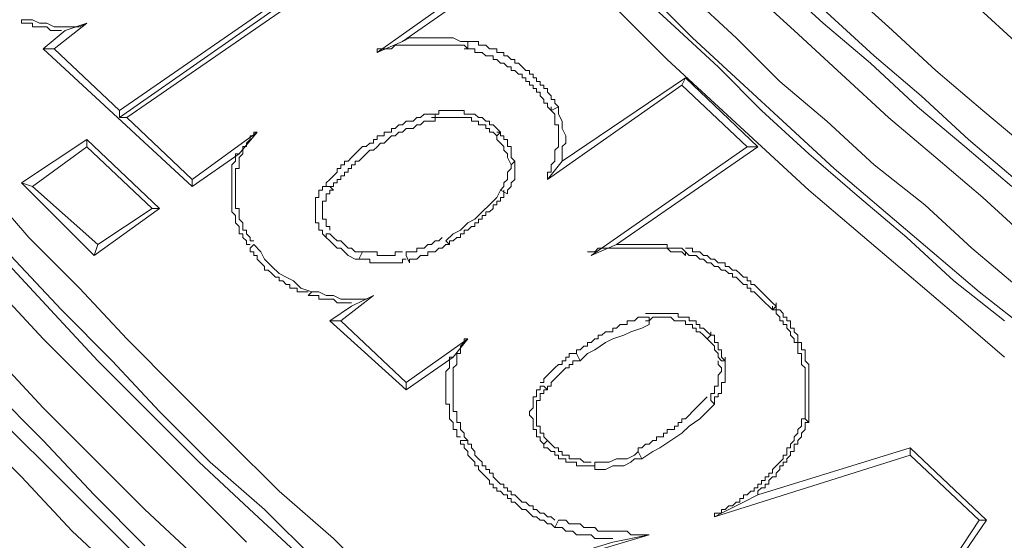
# Model space of a CAD drawing. Units: millimetres. Extents: x 719078 to 774275, y 536104 to 565804.
# Drawn here: x 735322 to 735657, y 557926 to 558103 of the extents above; entities that cross this region are included whole.
import ezdxf

# ---------------------------------------------------------------- set-up
doc = ezdxf.new("R2010")
doc.units = ezdxf.units.MM
doc.layers.get('0').update_dxf_attribs({"lineweight": 15})
doc.layers.get('Defpoints').update_dxf_attribs({"color": 72})
doc.layers.add('EvoShahta', color=7, linetype='Continuous', lineweight=0)
doc.layers.add('None', color=7, linetype='Continuous', lineweight=18)
doc.styles.add('EVO_N', font='ARIALN.TTF')
doc.dimstyles.new('EvoArialN-mm', dxfattribs={"dimtxt": 180, "dimasz": 130, "dimexe": 100, "dimexo": 5, "dimgap": 50, "dimtad": 0, "dimtih": 1, "dimtoh": 1, "dimdec": 0, "dimzin": 3, "dimtxsty": 'EVO_N', "dimblk": 'VW_FILLEDARROW', "dimcen": 0, "dimclrd": 256, "dimclre": 256, "dimclrt": 256, "dimadec": 0, "dimazin": 0, "dimtfac": 1, "dimtdec": 0, "dimtofl": 0, "dimtmove": 0, "dimatfit": 3, "dimldrblk": 'VW_FILLEDARROW', "dimfxl": 1, "dimfrac": 2, "dimtolj": 1, "dimtzin": 3, "dimlwd": -1, "dimlwe": -1, "dimarcsym": 0})

# ---------------------------------------------------------------- blocks, each defined once
blk = doc.blocks.new('VW_FILLEDARROW')
at = {"linetype": 'ByBlock', "lineweight": 0}
blk.add_hatch(color=0, dxfattribs=at).paths.add_polyline_path([(-0.9999, 0.2679), (0, 0), (-0.9999, -0.2679)])
at = {"layer": 'None', "color": 0, "lineweight": 5}
blk.add_lwpolyline([(-0.9999, 0.2679), (0, 0), (-0.9999, -0.2679)], close=True, dxfattribs=at)
blk = doc.blocks.new('*D9')
for p, q in [((734903.44, 557977.54), (734903.44, 556729.76)), ((738653.17, 557977.54), (738653.17, 556729.76))]:
    blk.add_line(p, q)
at = {"color": 109}
for p, q in [((735103.44, 556829.76), (736348.59, 556829.76)), ((738453.17, 556829.76), (737203.06, 556829.76))]:
    blk.add_line(p, q, dxfattribs=at)
at = {"layer": 'Defpoints', "color": 0}
for p in [(734903.44, 557982.54), (738653.17, 557982.54), (738653.17, 556829.76)]:
    blk.add_point(p, dxfattribs=at)
at = {"color": 109, "xscale": 200, "yscale": 200, "zscale": 200, "rotation": 180}
blk.add_blockref('VW_FILLEDARROW', (734903.44, 556829.76), dxfattribs=at)
at = {"color": 109, "xscale": 200, "yscale": 200, "zscale": 200}
blk.add_blockref('VW_FILLEDARROW', (738653.17, 556829.76), dxfattribs=at)
at = {"insert": (736775.82, 556829.76), "char_height": 250, "attachment_point": 5, "style": 'EVO_N'}
blk.add_mtext('\\A1;\\C109;385', dxfattribs=at)
blk = doc.blocks.new('*D10')
for p, q in [((736043.58, 561248.81), (733907.2, 561248.81)), ((736043.58, 557502.4), (733907.2, 557502.4))]:
    blk.add_line(p, q)
at = {"color": 109}
for p, q in [((734007.2, 561048.81), (734007.2, 559703.25)), ((734007.2, 557702.4), (734007.2, 559047.96))]:
    blk.add_line(p, q, dxfattribs=at)
at = {"layer": 'Defpoints', "color": 0}
for p in [(736048.58, 561248.81), (734007.2, 557502.4), (736048.58, 557502.4)]:
    blk.add_point(p, dxfattribs=at)
at = {"color": 109, "xscale": 200, "yscale": 200, "zscale": 200}
for p, rotation in [((734007.2, 561248.81), 90), ((734007.2, 557502.4), 270)]:
    blk.add_blockref('VW_FILLEDARROW', p, dxfattribs=dict(at, rotation=rotation))
at = {"insert": (734007.2, 559375.61), "char_height": 250, "attachment_point": 5, "style": 'EVO_N'}
blk.add_mtext('\\A1;\\C109;385', dxfattribs=at)

msp = doc.modelspace()

# ---------------------------------------------------------------- linework, layer by layer
at = {"layer": 'EvoShahta'}
for points in [[(735327.49, 558337.68), (735341.09, 558319.15), (735353.46, 558301.85), (735367.06, 558284.55), (735380.66, 558267.25), (735394.25, 558249.95), (735407.85, 558233.89), (735422.69, 558216.59), (735437.53, 558200.53), (735451.12, 558184.46), (735465.96, 558167.17), (735480.8, 558151.1), (735496.87, 558136.27), (735511.7, 558120.21), (735526.54, 558105.38), (735542.61, 558089.32), (735558.68, 558074.49), (735574.76, 558059.67), (735590.83, 558044.84), (735606.9, 558031.25), (735624.21, 558016.42), (735640.28, 558002.83), (735657.59, 557988)], [(735662.53, 558094.26), (735647.7, 558107.85), (735631.63, 558121.45), (735616.79, 558135.04), (735601.95, 558149.87), (735585.88, 558164.69), (735571.05, 558179.52), (735557.45, 558194.35), (735542.61, 558209.18), (735527.78, 558224), (735514.18, 558240.07), (735500.58, 558254.89), (735486.98, 558270.96), (735473.38, 558287.02), (735459.78, 558303.08), (735447.42, 558319.15), (735433.82, 558335.21)], [(735343.57, 558331.5), (735357.17, 558314.2), (735369.53, 558296.9), (735383.13, 558279.61), (735396.73, 558262.31), (735410.33, 558245.01), (735425.16, 558228.95), (735438.76, 558211.65), (735453.6, 558195.58), (735467.2, 558179.52), (735482.03, 558163.46), (735498.1, 558147.39), (735512.94, 558132.57), (735527.78, 558116.5), (735543.85, 558101.68), (735559.92, 558086.85), (735574.76, 558072.02), (735590.83, 558057.19), (735608.14, 558042.37), (735624.21, 558028.77), (735640.28, 558013.95), (735657.59, 558000.35)], [(735404.15, 558333.97), (735416.51, 558316.67), (735430.11, 558300.61), (735443.71, 558283.31), (735457.31, 558267.25), (735470.91, 558251.19), (735484.51, 558235.12), (735498.1, 558219.06), (735512.94, 558204.23), (735527.78, 558188.17), (735542.61, 558173.34), (735557.45, 558158.52), (735572.28, 558143.69), (735587.12, 558128.86), (735603.19, 558114.03), (735618.03, 558100.44), (735634.1, 558085.61), (735650.17, 558072.02), (735666.24, 558058.43)], [(735350.98, 558325.32), (735364.58, 558308.03), (735376.95, 558290.73), (735390.55, 558273.43), (735404.15, 558256.13), (735417.74, 558238.83), (735432.58, 558222.77), (735446.18, 558206.7), (735461.02, 558190.64), (735475.85, 558174.58), (735490.69, 558158.52), (735505.52, 558142.45), (735520.36, 558127.62), (735536.43, 558111.56), (735551.27, 558096.73), (735567.34, 558081.91), (735583.41, 558067.08), (735599.48, 558052.25), (735615.55, 558038.66), (735632.86, 558023.83), (735648.93, 558010.24), (735666.24, 557996.65)], [(735661.3, 558048.54), (735645.23, 558062.14), (735629.15, 558076.96), (735613.08, 558090.55), (735597.01, 558105.38), (735582.17, 558120.21), (735567.34, 558135.04), (735551.27, 558149.87), (735536.43, 558164.69), (735521.59, 558179.52), (735506.76, 558195.58), (735493.16, 558210.41), (735478.32, 558226.47), (735464.72, 558242.54), (735451.12, 558258.6), (735437.53, 558275.9), (735423.93, 558291.96), (735410.33, 558308.03), (735397.96, 558325.32)], [(735364.58, 558322.85), (735378.18, 558305.55), (735390.55, 558288.26), (735404.15, 558272.19), (735417.74, 558254.89), (735432.58, 558238.83), (735446.18, 558221.53), (735459.78, 558205.47), (735474.61, 558189.41), (735489.45, 558173.34), (735504.29, 558158.52), (735519.12, 558142.45), (735535.19, 558127.62), (735550.03, 558111.56), (735566.1, 558096.73), (735580.94, 558081.91), (735597.01, 558068.31), (735613.08, 558053.49), (735630.39, 558039.9), (735646.46, 558025.07), (735662.53, 558011.48)], [(735395.49, 558322.85), (735407.85, 558305.55), (735421.45, 558289.49), (735435.05, 558272.19), (735448.65, 558256.13), (735462.25, 558240.07), (735475.85, 558224), (735490.69, 558207.94), (735505.52, 558191.88), (735519.12, 558177.05), (735533.96, 558160.99), (735550.03, 558146.16), (735564.87, 558131.33), (735579.7, 558116.5), (735595.77, 558101.68), (735611.85, 558088.08), (735627.92, 558073.26), (735643.99, 558059.67), (735660.06, 558046.07)], [(735364.58, 557923.75), (735347.27, 557941.04), (735329.97, 557959.58), (735312.66, 557976.88), (735295.35, 557995.41), (735278.04, 558012.71), (735261.97, 558031.25), (735245.9, 558051.02), (735229.82, 558069.55), (735213.75, 558088.08), (735197.68, 558107.85), (735181.61, 558127.62), (735166.77, 558147.39), (735151.94, 558167.16), (735137.1, 558186.93), (735122.27, 558206.7), (735108.67, 558227.71), (735095.07, 558247.48), (735080.23, 558268.49), (735067.87, 558289.49), (735054.27, 558310.5), (735050.56, 558317.91)], [(735666.24, 558027.54), (735650.17, 558042.37), (735634.1, 558055.96), (735618.03, 558069.55), (735601.96, 558084.38), (735585.88, 558099.2), (735571.05, 558112.8), (735554.98, 558127.62), (735540.14, 558143.69), (735525.3, 558158.51), (735510.47, 558174.58), (735495.63, 558189.4), (735480.8, 558205.47), (735467.2, 558221.53), (735452.36, 558237.59), (735438.76, 558253.66), (735425.16, 558270.96), (735411.56, 558287.02), (735397.96, 558304.32), (735385.6, 558320.38)], [(735358.4, 557911.39), (735339.86, 557928.69), (735322.55, 557947.22), (735305.24, 557964.52), (735287.93, 557983.06), (735270.62, 558001.59), (735254.55, 558020.12), (735237.24, 558038.66), (735221.17, 558057.19), (735205.1, 558076.96), (735189.03, 558096.73), (735174.19, 558115.27), (735158.12, 558135.04), (735143.28, 558154.81), (735128.45, 558175.81), (735113.61, 558195.58), (735100.01, 558216.59), (735085.18, 558237.59), (735071.58, 558257.36), (735057.98, 558278.37), (735044.38, 558300.61), (735036.96, 558314.2)], [(735422.69, 557918.8), (735405.38, 557936.1), (735386.84, 557952.17), (735369.53, 557969.46), (735353.46, 557986.76), (735336.15, 558004.06), (735318.84, 558022.6), (735302.77, 558039.89), (735286.7, 558058.43), (735270.62, 558076.96), (735254.55, 558095.5), (735238.48, 558114.03), (735223.64, 558133.8), (735208.81, 558152.34), (735193.97, 558172.11), (735179.14, 558190.64), (735164.3, 558210.41), (735150.7, 558231.42), (735135.87, 558251.19), (735122.27, 558270.96), (735108.67, 558291.96), (735096.3, 558311.73), (735096.3, 558312.97)], [(735399.2, 557924.98), (735381.89, 557942.28), (735364.58, 557959.58), (735347.27, 557976.88), (735329.97, 557994.18), (735312.66, 558012.71), (735296.59, 558031.25), (735279.28, 558048.54), (735263.21, 558067.08), (735247.13, 558085.61), (735232.3, 558105.38), (735216.23, 558123.92), (735201.39, 558143.69), (735186.55, 558162.22), (735171.72, 558181.99), (735156.88, 558201.76), (735142.05, 558221.53), (735128.45, 558242.54), (735114.85, 558262.31), (735101.25, 558283.31), (735087.65, 558303.08), (735085.18, 558308.03)], [(735333.68, 558093.03), (735329.97, 558093.03), (735337.38, 558099.2), (735344.8, 558101.68), (735333.68, 558093.03), (735355.93, 558072.02), (735472.14, 558152.34), (735449.89, 558173.34), (735402.91, 558141.22), (735407.85, 558147.39), (735449.89, 558175.81), (735449.89, 558173.34)], [(735442.47, 558127.62), (735358.4, 558069.55), (735355.93, 558069.55), (735442.47, 558130.1)], [(735474.61, 558095.5), (735472.14, 558095.5), (735469.67, 558096.73), (735465.96, 558096.73), (735463.49, 558096.73), (735461.02, 558096.73), (735458.54, 558096.73), (735454.83, 558096.73), (735452.36, 558095.5), (735443.71, 558091.79), (735464.72, 558106.62), (735468.43, 558106.62), (735452.36, 558095.5)], [(735322.55, 558101.68), (735322.55, 558102.91), (735326.26, 558102.91), (735328.73, 558101.68), (735331.2, 558101.68), (735333.68, 558100.44), (735336.15, 558100.44), (735339.86, 558100.44), (735342.33, 558100.44), (735344.8, 558101.68)], [(735322.55, 558101.68), (735323.78, 558101.68), (735325.02, 558101.68), (735326.26, 558101.68), (735326.26, 558100.44), (735327.49, 558100.44), (735328.73, 558100.44), (735329.97, 558100.44), (735331.2, 558100.44), (735332.44, 558099.21), (735333.68, 558099.21), (735334.91, 558099.21), (735336.15, 558099.21)], [(735329.97, 558093.03), (735380.66, 558046.07)], [(735474.61, 558093.03), (735473.38, 558094.26), (735472.14, 558094.26), (735470.91, 558094.26), (735469.67, 558094.26), (735468.43, 558094.26), (735467.2, 558094.26), (735465.96, 558094.26), (735464.72, 558094.26), (735463.49, 558094.26), (735462.25, 558094.26), (735461.02, 558094.26), (735459.78, 558094.26), (735458.54, 558094.26), (735457.31, 558094.26), (735456.07, 558094.26), (735454.83, 558094.26), (735453.6, 558094.26), (735452.36, 558094.26), (735451.12, 558094.26), (735449.89, 558094.26), (735448.65, 558093.03), (735447.42, 558093.03), (735446.18, 558093.03), (735444.94, 558093.03), (735443.71, 558093.03), (735443.71, 558091.79)], [(735505.52, 558073.26), (735504.29, 558074.49), (735504.29, 558075.73), (735503.05, 558075.73), (735503.05, 558076.96), (735501.81, 558078.2), (735501.81, 558079.43), (735500.58, 558079.43), (735500.58, 558080.67), (735499.34, 558080.67), (735499.34, 558081.91), (735498.1, 558081.91), (735498.1, 558083.14), (735496.87, 558083.14), (735496.87, 558084.38), (735495.63, 558084.38), (735495.63, 558085.61), (735494.4, 558085.61), (735493.16, 558086.85), (735491.92, 558088.08), (735490.69, 558088.08), (735490.69, 558089.32), (735489.45, 558089.32), (735488.21, 558090.55), (735486.98, 558090.55), (735486.98, 558091.79), (735485.74, 558091.79), (735484.51, 558091.79), (735484.51, 558093.03), (735483.27, 558093.03), (735482.03, 558093.03), (735480.8, 558094.26), (735479.56, 558094.26), (735478.32, 558094.26), (735478.32, 558095.5), (735477.09, 558095.5), (735475.85, 558095.5), (735474.62, 558095.5), (735473.38, 558095.5)], [(735505.52, 558073.26), (735503.05, 558072.02), (735501.81, 558073.26), (735501.81, 558074.49), (735500.58, 558074.49), (735500.58, 558075.73), (735499.34, 558076.96), (735499.34, 558078.2), (735498.1, 558078.2), (735498.1, 558079.43), (735496.87, 558079.43), (735496.87, 558080.67), (735495.63, 558080.67), (735495.63, 558081.91), (735494.4, 558081.91), (735494.4, 558083.14), (735493.16, 558083.14), (735493.16, 558084.38), (735491.92, 558084.38), (735490.69, 558085.61), (735489.45, 558085.61), (735489.45, 558086.85), (735488.21, 558086.85), (735486.98, 558088.08), (735485.74, 558088.08), (735484.51, 558089.32), (735483.27, 558089.32), (735483.27, 558090.55), (735482.03, 558090.55), (735480.8, 558090.55), (735479.56, 558091.79), (735478.32, 558091.79), (735477.09, 558091.79), (735477.09, 558093.03), (735475.85, 558093.03), (735474.61, 558093.03), (735473.38, 558093.03)], [(735474.61, 558093.03), (735474.61, 558095.5)], [(735506.76, 558054.72), (735548.79, 558083.14)], [(735547.56, 558080.67), (735548.79, 558083.14)], [(735548.79, 558083.14), (735573.52, 558059.66)], [(735501.81, 558048.54), (735547.56, 558080.67)], [(735547.56, 558080.67), (735569.81, 558059.66)], [(735501.81, 558048.54), (735501.81, 558049.78), (735501.81, 558051.02), (735503.05, 558051.02), (735503.05, 558052.25), (735503.05, 558053.49), (735504.29, 558054.72), (735504.29, 558055.96), (735504.29, 558057.19), (735504.29, 558058.43), (735505.52, 558059.66), (735505.52, 558060.9), (735505.52, 558062.14), (735505.52, 558063.37), (735505.52, 558064.61), (735505.52, 558065.84), (735505.52, 558067.08), (735504.29, 558067.08), (735504.29, 558068.31), (735504.29, 558069.55), (735504.29, 558070.79), (735503.05, 558072.02), (735503.05, 558073.26)], [(735506.76, 558054.72), (735506.76, 558057.19), (735506.76, 558059.67), (735508, 558060.9), (735508, 558063.37), (735506.76, 558065.84), (735506.76, 558068.31), (735505.52, 558070.79), (735505.52, 558073.26)], [(735355.93, 558069.55), (735355.93, 558072.02)], [(735358.4, 558069.55), (735380.66, 558048.54)], [(735463.49, 558070.79), (735462.25, 558070.79), (735461.02, 558070.79), (735459.78, 558070.79), (735458.54, 558069.55), (735457.31, 558069.55), (735456.07, 558068.31), (735454.83, 558068.31), (735453.6, 558068.31), (735452.36, 558067.08), (735451.12, 558067.08), (735449.89, 558065.84), (735448.65, 558065.84), (735448.65, 558064.61), (735447.42, 558064.61), (735446.18, 558064.61), (735446.18, 558063.37), (735444.94, 558063.37), (735443.71, 558063.37), (735443.71, 558062.14), (735442.47, 558062.14), (735442.47, 558060.9), (735441.23, 558060.9), (735440, 558059.67), (735438.76, 558059.67), (735437.53, 558058.43), (735436.29, 558057.19), (735435.05, 558055.96), (735433.82, 558054.72), (735432.58, 558054.72), (735432.58, 558053.49), (735431.34, 558053.49), (735431.34, 558052.25), (735430.11, 558052.25), (735430.11, 558051.02), (735428.87, 558049.78), (735427.63, 558048.54), (735426.4, 558047.31), (735426.4, 558046.07)], [(735488.21, 558043.6), (735485.74, 558044.84), (735486.98, 558046.07), (735486.98, 558047.31), (735488.21, 558048.54), (735488.21, 558049.78), (735488.21, 558049.78), (735488.21, 558051.02), (735489.45, 558052.25), (735489.45, 558053.49), (735488.21, 558055.96), (735488.21, 558057.19), (735488.21, 558057.19), (735486.98, 558058.43), (735486.98, 558059.67), (735485.74, 558060.9), (735484.51, 558062.14), (735484.51, 558063.37), (735483.27, 558064.61), (735482.03, 558064.61), (735482.03, 558065.84), (735480.8, 558065.84), (735480.8, 558067.08), (735479.56, 558067.08), (735478.32, 558067.08), (735478.32, 558068.31), (735477.09, 558068.31), (735475.85, 558068.31), (735475.85, 558069.55), (735474.61, 558069.55), (735473.38, 558069.55), (735472.14, 558069.55), (735470.91, 558069.55), (735469.67, 558069.55), (735468.43, 558069.55), (735467.2, 558069.55), (735465.96, 558069.55), (735464.72, 558069.55), (735463.49, 558069.55), (735462.25, 558069.55)], [(735484.51, 558063.37), (735485.74, 558064.61), (735484.51, 558065.84), (735483.27, 558067.08), (735482.03, 558067.08), (735482.03, 558068.31), (735480.8, 558068.31), (735479.56, 558069.55), (735478.32, 558069.55), (735477.09, 558070.79), (735475.85, 558070.79), (735474.61, 558070.79), (735473.38, 558070.79), (735473.38, 558072.02), (735472.14, 558072.02), (735470.91, 558072.02), (735469.67, 558072.02), (735468.43, 558072.02), (735467.2, 558072.02), (735465.96, 558072.02), (735464.72, 558072.02), (735464.72, 558070.79), (735463.49, 558070.79)], [(735463.49, 558068.31), (735463.49, 558070.79)], [(735463.49, 558068.31), (735462.25, 558068.31), (735461.02, 558068.31), (735459.78, 558068.31), (735458.54, 558067.08), (735457.31, 558067.08), (735456.07, 558065.84), (735454.83, 558065.84), (735453.6, 558065.84), (735452.36, 558064.61), (735451.12, 558064.61), (735449.89, 558063.37), (735448.65, 558063.37), (735447.42, 558062.14), (735446.18, 558060.9), (735444.94, 558060.9), (735443.71, 558059.66), (735442.47, 558058.43), (735441.23, 558058.43), (735440, 558057.19), (735438.76, 558055.96), (735437.53, 558054.72), (735436.29, 558054.72), (735436.29, 558053.49), (735435.05, 558053.49), (735435.05, 558052.25), (735433.82, 558052.25), (735433.82, 558051.01), (735432.58, 558051.01), (735432.58, 558049.78), (735431.34, 558049.78), (735431.34, 558048.54), (735430.11, 558048.54), (735430.11, 558047.31), (735428.87, 558047.31), (735428.87, 558046.07), (735427.63, 558046.07)], [(735402.91, 558064.61), (735401.67, 558064.61), (735401.67, 558063.37), (735400.44, 558063.37), (735400.44, 558062.14), (735399.2, 558060.9), (735399.2, 558059.67), (735397.96, 558059.67), (735397.96, 558058.43), (735397.96, 558057.19), (735396.73, 558055.96), (735396.73, 558054.72), (735396.73, 558053.49), (735396.73, 558052.25), (735395.49, 558052.25), (735395.49, 558051.02), (735395.49, 558049.78), (735395.49, 558048.54), (735395.49, 558047.31), (735395.49, 558046.07), (735395.49, 558044.84), (735395.49, 558043.6), (735395.49, 558042.37), (735395.49, 558041.13), (735395.49, 558039.9), (735395.49, 558038.66), (735396.73, 558038.66), (735396.73, 558037.42), (735396.73, 558036.19), (735396.73, 558034.95), (735397.96, 558033.72), (735397.96, 558032.48), (735397.96, 558031.25), (735399.2, 558031.25), (735399.2, 558030.01), (735400.44, 558028.77), (735400.44, 558027.54), (735401.67, 558027.54)], [(735489.45, 558053.49), (735490.69, 558054.72), (735489.45, 558055.96), (735489.45, 558057.19), (735489.45, 558058.43), (735489.45, 558059.67), (735488.21, 558059.67), (735488.21, 558060.9), (735488.21, 558062.14), (735486.98, 558062.14), (735486.98, 558063.37), (735485.74, 558063.37), (735485.74, 558064.61), (735484.51, 558064.61)], [(735344.8, 558062.14), (735369.53, 558038.66)], [(735344.8, 558059.66), (735367.06, 558038.66)], [(735396.73, 558057.19), (735395.49, 558057.19), (735395.49, 558055.96), (735395.49, 558054.72), (735394.25, 558053.49), (735394.25, 558052.25), (735394.25, 558051.02), (735394.25, 558049.78), (735394.25, 558048.54), (735394.25, 558047.31), (735394.25, 558046.07), (735394.25, 558044.84), (735394.25, 558043.6), (735394.25, 558042.37), (735394.25, 558041.13), (735394.25, 558039.9), (735394.25, 558038.66), (735394.25, 558037.42), (735395.49, 558036.19), (735395.49, 558034.95), (735395.49, 558033.72), (735396.73, 558032.48), (735396.73, 558031.25), (735396.73, 558030.01), (735397.96, 558030.01), (735397.96, 558028.77), (735399.2, 558027.54), (735399.2, 558026.3), (735400.44, 558026.3)], [(735488.21, 558043.6), (735488.21, 558044.84), (735489.45, 558046.07), (735489.45, 558047.31), (735490.69, 558048.54), (735490.69, 558049.78), (735490.69, 558051.02), (735490.69, 558052.25), (735490.69, 558054.72)], [(735501.81, 558048.54), (735506.76, 558054.72)], [(735308.95, 558047.31), (735325.02, 558028.77), (735342.33, 558011.48), (735358.4, 557994.18), (735375.71, 557976.88), (735393.02, 557959.58), (735410.33, 557942.28), (735428.87, 557926.22), (735446.18, 557908.92)], [(735322.55, 558047.31), (735347.27, 558022.6), (735348.51, 558026.3)], [(735367.06, 558038.66), (735348.51, 558026.3), (735326.26, 558046.07)], [(735426.4, 558046.07), (735425.16, 558046.07), (735425.16, 558044.84), (735423.93, 558044.84), (735423.93, 558043.6), (735423.93, 558042.37), (735422.69, 558042.37), (735422.69, 558041.13), (735422.69, 558039.89), (735422.69, 558038.66), (735422.69, 558037.42), (735422.69, 558036.19), (735422.69, 558034.95), (735422.69, 558033.72), (735423.93, 558033.72), (735423.93, 558032.48), (735423.93, 558031.25), (735425.16, 558031.25), (735425.16, 558030.01), (735426.4, 558028.77), (735427.64, 558027.54), (735428.87, 558026.3), (735430.11, 558025.07), (735431.34, 558025.07), (735432.58, 558023.83), (735433.82, 558022.6), (735436.29, 558021.36), (735437.53, 558021.36)], [(735428.87, 558044.84), (735427.64, 558046.07), (735426.4, 558046.07)], [(735428.87, 558044.84), (735427.64, 558044.84), (735427.64, 558043.6), (735426.4, 558043.6), (735426.4, 558042.37), (735426.4, 558041.13), (735425.16, 558041.13), (735425.16, 558039.89), (735425.16, 558038.66), (735425.16, 558037.42), (735425.16, 558036.19), (735425.16, 558034.95), (735426.4, 558034.95), (735426.4, 558033.72), (735426.4, 558032.48), (735427.64, 558032.48), (735427.64, 558031.25)], [(735453.6, 558022.6), (735454.83, 558020.12), (735454.83, 558021.36), (735456.07, 558021.36), (735457.31, 558021.36), (735458.54, 558022.6), (735459.78, 558022.6), (735461.02, 558022.6), (735461.02, 558023.83), (735462.25, 558023.83), (735463.49, 558023.83), (735464.72, 558025.07), (735465.96, 558025.07), (735467.2, 558026.3), (735468.43, 558026.3), (735468.43, 558027.54), (735469.67, 558027.54), (735470.91, 558028.77), (735472.14, 558028.77), (735472.14, 558030.01), (735473.38, 558030.01), (735473.38, 558031.25), (735474.61, 558031.25), (735475.85, 558032.48), (735477.09, 558032.48), (735477.09, 558033.72), (735478.32, 558033.72), (735478.32, 558034.95), (735479.56, 558034.95), (735479.56, 558036.19), (735480.8, 558036.19), (735480.8, 558037.42), (735482.03, 558037.42), (735483.27, 558038.66), (735483.27, 558039.9), (735484.51, 558039.9), (735484.51, 558041.13), (735485.74, 558041.13), (735485.74, 558042.37), (735486.98, 558042.37), (735486.98, 558043.6), (735486.98, 558044.84)], [(735467.2, 558027.54), (735469.67, 558030.01), (735472.14, 558031.25), (735474.62, 558033.72), (735477.09, 558034.95), (735479.56, 558037.42), (735482.03, 558039.9), (735484.51, 558042.37), (735485.74, 558044.84)], [(735347.27, 558022.6), (735369.53, 558038.66)], [(735367.06, 558038.66), (735369.53, 558038.66)], [(735438.76, 558023.83), (735436.29, 558023.83), (735435.05, 558025.07), (735433.82, 558025.07), (735432.58, 558026.3), (735431.34, 558027.54), (735430.11, 558027.54), (735428.87, 558028.77), (735427.64, 558030.01), (735426.4, 558030.01), (735426.4, 558028.77)], [(735400.44, 558025.07), (735401.67, 558026.3)], [(735401.67, 558026.3), (735404.15, 558023.83), (735405.38, 558021.36), (735407.85, 558018.89), (735410.33, 558016.42), (735412.8, 558015.18), (735415.27, 558013.95), (735417.74, 558011.48), (735421.45, 558010.24)], [(735453.6, 558022.6), (735453.6, 558023.83), (735454.83, 558023.83), (735456.07, 558023.83), (735457.31, 558023.83), (735457.31, 558025.07), (735458.54, 558025.07), (735459.78, 558025.07), (735461.02, 558026.3), (735462.25, 558026.3), (735463.49, 558027.54), (735464.72, 558027.54), (735465.96, 558028.77)], [(735467.2, 558027.54), (735468.43, 558026.3)], [(735548.79, 558022.6), (735548.79, 558023.83), (735547.56, 558025.07), (735546.32, 558025.07), (735545.08, 558025.07), (735543.85, 558025.07), (735542.61, 558025.07), (735542.61, 558026.3), (735541.38, 558026.3), (735540.14, 558026.3), (735538.9, 558026.3), (735537.67, 558026.3), (735536.43, 558026.3), (735535.19, 558026.3), (735533.96, 558026.3), (735532.72, 558026.3), (735531.49, 558026.3), (735530.25, 558026.3), (735529.01, 558026.3), (735527.78, 558026.3), (735526.54, 558026.3), (735525.3, 558026.3)], [(735315.13, 558022.6), (735332.44, 558004.06), (735348.51, 557986.76), (735365.82, 557969.46), (735383.13, 557952.17), (735401.67, 557934.87), (735418.98, 557918.8)], [(735400.44, 558025.07), (735400.44, 558023.83), (735401.67, 558023.83), (735401.67, 558022.6), (735402.91, 558022.6), (735402.91, 558021.36), (735404.15, 558020.12), (735405.38, 558018.89), (735405.38, 558017.65), (735406.62, 558017.65), (735407.85, 558016.42), (735409.09, 558015.18), (735410.33, 558015.18), (735410.33, 558013.95), (735411.56, 558013.95), (735412.8, 558012.71), (735414.04, 558012.71), (735414.04, 558011.48), (735415.27, 558011.48), (735416.51, 558011.48), (735416.51, 558010.24), (735417.74, 558010.24), (735418.98, 558010.24), (735420.22, 558010.24)], [(735452.36, 558023.83), (735451.12, 558023.83), (735449.89, 558023.83), (735449.89, 558022.6), (735448.65, 558022.6), (735447.42, 558022.6), (735446.18, 558022.6), (735444.94, 558022.6), (735443.71, 558022.6), (735443.71, 558023.83), (735442.47, 558023.83), (735441.23, 558023.83), (735440, 558023.83), (735438.76, 558023.83), (735437.53, 558021.36), (735438.76, 558021.36), (735440, 558021.36), (735441.23, 558021.36), (735441.23, 558020.12), (735442.47, 558020.12), (735443.71, 558020.12), (735444.94, 558020.12), (735446.18, 558020.12), (735447.42, 558020.12), (735448.65, 558020.12), (735449.89, 558020.12), (735451.12, 558020.12), (735452.36, 558020.12), (735452.36, 558021.36), (735453.6, 558021.36)], [(735548.79, 558022.6), (735547.56, 558023.83), (735546.32, 558023.83), (735545.08, 558023.83), (735543.85, 558023.83), (735542.61, 558025.07), (735541.38, 558025.07), (735540.14, 558025.07), (735538.9, 558025.07), (735537.67, 558025.07), (735536.43, 558025.07), (735535.19, 558025.07), (735533.96, 558025.07), (735532.72, 558025.07), (735531.49, 558025.07), (735530.25, 558025.07), (735529.01, 558025.07), (735527.78, 558025.07), (735526.54, 558025.07), (735525.3, 558025.07), (735524.07, 558025.07), (735522.83, 558025.07), (735521.59, 558025.07), (735520.36, 558025.07), (735519.12, 558025.07), (735517.89, 558023.83), (735516.65, 558023.83), (735515.41, 558023.83)], [(735579.7, 558005.3), (735578.47, 558006.53), (735577.23, 558007.77), (735575.99, 558009), (735574.76, 558010.24), (735573.52, 558011.48), (735572.28, 558012.71), (735571.05, 558012.71), (735571.05, 558013.95), (735569.81, 558013.95), (735569.81, 558015.18), (735568.57, 558015.18), (735567.34, 558016.42), (735566.1, 558017.65), (735564.87, 558017.65), (735563.63, 558018.89), (735562.39, 558018.89), (735562.39, 558020.12), (735561.16, 558020.12), (735559.92, 558020.12), (735558.68, 558021.36), (735557.45, 558021.36), (735556.21, 558022.6), (735554.98, 558022.6), (735553.74, 558023.83), (735552.5, 558023.83), (735551.27, 558023.83), (735551.27, 558025.07), (735550.03, 558025.07), (735548.79, 558025.07)], [(735579.7, 558005.3), (735578.47, 558004.06), (735577.23, 558005.3), (735575.99, 558006.53), (735574.76, 558007.77), (735573.52, 558009), (735572.28, 558010.24), (735571.05, 558010.24), (735571.05, 558011.48), (735569.81, 558011.48), (735569.81, 558012.71), (735568.57, 558012.71), (735567.34, 558013.95), (735566.1, 558015.18), (735564.87, 558015.18), (735564.87, 558016.42), (735563.63, 558016.42), (735562.39, 558017.65), (735561.16, 558017.65), (735559.92, 558018.89), (735558.68, 558018.89), (735557.45, 558020.12), (735556.21, 558020.12), (735554.98, 558021.36), (735553.74, 558021.36), (735552.5, 558022.6), (735551.27, 558022.6), (735550.03, 558022.6), (735548.79, 558023.83)], [(735420.22, 558009), (735421.45, 558010.24)], [(735420.22, 558009.01), (735421.45, 558009.01), (735422.69, 558009.01), (735423.93, 558009.01), (735423.93, 558007.77), (735425.16, 558007.77), (735426.4, 558007.77), (735427.64, 558007.77), (735428.87, 558007.77), (735430.11, 558006.53), (735431.34, 558006.53), (735432.58, 558006.53), (735433.82, 558006.53), (735435.05, 558006.53)], [(735421.45, 558010.24), (735423.93, 558010.24), (735426.4, 558009), (735428.87, 558009), (735431.34, 558007.77), (735435.05, 558007.77), (735437.53, 558007.77), (735440, 558007.77), (735442.47, 558009)], [(735427.64, 558000.35), (735435.05, 558005.3), (735442.47, 558009), (735431.34, 558000.35)], [(735590.83, 557965.76), (735590.83, 557966.99), (735590.83, 557968.23), (735590.83, 557969.47), (735590.83, 557970.7), (735590.83, 557971.94), (735590.83, 557973.17), (735590.83, 557974.41), (735590.83, 557975.64), (735590.83, 557976.88), (735590.83, 557978.11), (735590.83, 557979.35), (735590.83, 557980.59), (735590.83, 557981.82), (735590.83, 557983.06), (735590.83, 557984.29), (735590.83, 557985.53), (735589.59, 557986.76), (735589.59, 557988), (735589.59, 557989.24), (735589.59, 557990.47), (735588.36, 557990.47), (735588.36, 557991.71), (735588.36, 557992.94), (735587.12, 557992.94), (735587.12, 557994.18), (735587.12, 557995.41), (735585.88, 557996.65), (735585.88, 557997.88), (735584.65, 557997.88), (735584.65, 557999.12), (735584.65, 558000.36), (735583.41, 558000.36), (735583.41, 558001.59), (735582.17, 558001.59), (735582.17, 558002.83), (735580.94, 558004.06), (735579.7, 558004.06), (735579.7, 558005.3), (735579.7, 558006.53)], [(735557.45, 557995.41), (735556.21, 557996.65), (735554.98, 557997.88), (735553.74, 557997.88), (735553.74, 557999.12), (735552.5, 557999.12), (735552.5, 558000.35), (735551.27, 558000.35), (735550.03, 558000.35), (735550.03, 558001.59), (735548.79, 558001.59), (735547.56, 558001.59), (735546.32, 558001.59), (735546.32, 558002.83), (735545.08, 558002.83), (735543.85, 558002.83), (735542.61, 558002.83), (735541.38, 558002.83), (735540.14, 558002.83), (735538.9, 558002.83), (735537.67, 558002.83), (735536.43, 558002.83), (735535.19, 558002.83)], [(735558.68, 557933.63), (735558.68, 557934.87), (735559.92, 557934.87), (735561.16, 557934.87), (735561.16, 557936.1), (735562.39, 557936.1), (735563.63, 557937.34), (735564.87, 557937.34), (735566.1, 557938.57), (735567.34, 557938.57), (735567.34, 557939.81), (735568.57, 557939.81), (735568.57, 557941.04), (735569.81, 557941.04), (735571.05, 557942.28), (735572.28, 557942.28), (735572.28, 557943.52), (735573.52, 557943.52), (735573.52, 557944.75), (735574.76, 557944.75), (735574.76, 557945.99), (735575.99, 557945.99), (735575.99, 557947.22), (735577.23, 557947.22), (735577.23, 557948.46), (735578.47, 557948.46), (735578.47, 557949.69), (735579.7, 557950.93), (735580.94, 557952.17), (735582.17, 557953.4), (735582.17, 557954.64), (735583.41, 557954.64), (735583.41, 557955.87), (735583.41, 557957.11), (735584.65, 557957.11), (735584.65, 557958.34), (735585.88, 557959.58), (735585.88, 557960.81), (735587.12, 557962.05), (735587.12, 557963.29), (735588.36, 557964.52), (735588.36, 557965.76), (735588.36, 557966.99), (735589.59, 557966.99), (735589.59, 557968.23), (735589.59, 557969.46), (735589.59, 557970.7), (735589.59, 557971.94), (735589.59, 557973.17), (735589.59, 557974.41), (735589.59, 557975.64), (735589.59, 557976.88), (735589.59, 557978.11), (735589.59, 557979.35), (735589.59, 557980.58), (735589.59, 557981.82), (735589.59, 557983.06), (735589.59, 557984.29), (735588.36, 557985.53), (735588.36, 557986.76), (735588.36, 557988), (735588.36, 557989.23), (735587.12, 557989.23), (735587.12, 557990.47), (735587.12, 557991.71), (735587.12, 557992.94), (735585.88, 557992.94), (735585.88, 557994.18), (735584.65, 557995.41), (735584.65, 557996.65), (735583.41, 557997.88), (735583.41, 557999.12), (735582.17, 557999.12), (735582.17, 558000.35), (735580.94, 558000.35), (735580.94, 558001.59), (735579.7, 558002.83), (735579.7, 558004.06), (735578.47, 558004.06), (735578.47, 558005.3)], [(735453.6, 557976.88), (735427.64, 558000.35), (735431.34, 558000.35), (735453.6, 557979.35)], [(735536.43, 558001.59), (735535.19, 558001.59), (735533.96, 558001.59), (735532.72, 558001.59), (735531.49, 558000.35), (735530.25, 558000.35), (735529.01, 558000.35), (735529.01, 557999.12), (735527.78, 557999.12), (735526.54, 557999.12), (735525.3, 557997.88), (735524.07, 557997.88), (735524.07, 557996.65), (735522.83, 557996.65), (735521.59, 557996.65), (735520.36, 557995.41), (735519.12, 557995.41), (735519.12, 557994.18), (735517.89, 557994.18), (735516.65, 557992.94), (735515.41, 557992.94), (735515.41, 557991.71), (735514.18, 557991.71), (735512.94, 557990.47), (735511.7, 557990.47), (735511.7, 557989.23)], [(735536.43, 557999.12), (735533.96, 557997.88), (735530.25, 557996.65), (735527.78, 557995.41), (735524.07, 557994.18), (735521.59, 557992.94), (735517.89, 557990.47), (735515.41, 557989.23), (735512.94, 557986.76), (735511.7, 557989.23)], [(735535.19, 558000.35), (735536.43, 558000.35), (735537.67, 558001.59), (735538.9, 558001.59), (735540.14, 558001.59), (735541.38, 558001.59), (735542.61, 558001.59), (735543.85, 558001.59), (735545.08, 558000.35), (735546.32, 558000.35), (735547.56, 558000.35), (735548.79, 558000.35), (735548.79, 557999.12), (735550.03, 557999.12), (735551.27, 557999.12), (735551.27, 557997.88), (735552.5, 557997.88), (735552.5, 557996.65), (735553.74, 557996.65), (735554.98, 557995.41), (735556.21, 557994.18), (735557.45, 557995.41)], [(735536.43, 557999.12), (735536.43, 558001.59)], [(735561.16, 557986.76), (735562.39, 557986.76), (735561.16, 557988), (735561.16, 557989.23), (735561.16, 557990.47), (735559.92, 557990.47), (735559.92, 557991.71), (735559.92, 557992.94), (735558.68, 557992.94), (735558.68, 557994.18), (735558.68, 557995.41), (735557.45, 557995.41), (735557.45, 557996.65)], [(735469.67, 557988), (735453.6, 557976.88), (735453.6, 557979.35), (735474.61, 557994.18), (735469.67, 557988), (735468.43, 557988), (735468.43, 557986.76), (735468.43, 557985.53), (735468.43, 557984.29), (735467.2, 557983.06), (735467.2, 557981.82), (735467.2, 557980.58), (735467.2, 557979.35), (735467.2, 557978.11), (735467.2, 557976.88), (735467.2, 557975.64), (735467.2, 557974.41), (735467.2, 557973.17), (735467.2, 557971.94), (735468.43, 557971.94), (735468.43, 557970.7), (735468.43, 557969.46), (735468.43, 557968.23), (735468.43, 557966.99), (735469.67, 557965.76), (735469.67, 557964.52), (735469.67, 557963.29), (735470.91, 557963.29), (735470.91, 557962.05), (735470.91, 557960.81), (735472.14, 557960.81)], [(735474.61, 557994.18), (735473.38, 557994.18), (735473.38, 557992.94), (735472.14, 557991.71), (735472.14, 557990.47), (735472.14, 557989.23), (735470.91, 557989.23), (735470.91, 557988), (735470.91, 557986.76), (735470.91, 557985.53), (735469.67, 557984.29), (735469.67, 557983.06), (735469.67, 557981.82), (735469.67, 557980.58), (735469.67, 557979.35), (735469.67, 557978.11), (735469.67, 557976.88), (735469.67, 557975.64), (735469.67, 557974.41), (735469.67, 557973.17), (735469.67, 557971.94), (735469.67, 557970.7), (735469.67, 557969.46), (735470.91, 557969.46), (735470.91, 557968.23), (735470.91, 557966.99), (735470.91, 557965.76), (735472.14, 557965.76), (735472.14, 557964.52), (735472.14, 557963.29), (735473.38, 557962.05), (735473.38, 557960.81), (735474.61, 557959.58)], [(735561.16, 557986.76), (735559.92, 557988), (735559.92, 557989.23), (735559.92, 557989.23), (735558.68, 557990.47), (735558.68, 557991.71), (735557.45, 557992.94), (735557.45, 557992.94), (735556.21, 557994.18)], [(735383.13, 557918.8), (735364.58, 557936.1), (735347.27, 557953.4), (735329.97, 557970.7), (735312.66, 557989.23)], [(735511.7, 557989.23), (735510.47, 557989.23), (735509.23, 557989.23), (735509.23, 557988), (735508, 557988), (735508, 557986.76), (735506.76, 557986.76), (735506.76, 557985.53), (735505.52, 557985.53), (735504.29, 557984.29), (735503.05, 557983.06), (735501.81, 557981.82), (735500.58, 557980.58), (735500.58, 557979.35), (735499.34, 557979.35)], [(735512.94, 557986.76), (735511.7, 557986.76), (735510.47, 557986.76), (735510.47, 557985.53), (735509.23, 557985.53), (735509.23, 557984.29), (735508, 557984.29), (735506.76, 557983.06), (735505.52, 557981.82), (735504.29, 557980.58), (735503.05, 557979.35), (735503.05, 557978.11), (735501.81, 557978.11), (735501.81, 557976.88), (735500.58, 557978.11)], [(735557.45, 557973.17), (735557.45, 557974.41), (735557.45, 557975.64), (735558.68, 557975.64), (735558.68, 557976.88), (735558.68, 557978.11), (735559.92, 557978.11), (735559.92, 557979.35), (735559.92, 557980.58), (735559.92, 557981.82), (735561.16, 557983.06), (735561.16, 557984.29), (735559.92, 557985.53), (735559.92, 557986.76)], [(735558.68, 557971.94), (735558.68, 557973.17), (735558.68, 557974.41), (735559.92, 557974.41), (735559.92, 557975.64), (735561.16, 557975.64), (735561.16, 557976.88), (735561.16, 557978.11), (735561.16, 557979.35), (735562.39, 557979.35), (735562.39, 557980.59), (735562.39, 557981.82), (735562.39, 557983.06), (735562.39, 557984.29), (735562.39, 557985.53), (735562.39, 557986.76), (735562.39, 557988)], [(735500.58, 557978.11), (735499.34, 557978.11), (735499.34, 557976.88), (735498.1, 557976.88), (735498.1, 557975.64), (735498.1, 557974.41), (735496.87, 557974.41), (735496.87, 557973.17), (735496.87, 557971.94), (735496.87, 557970.7), (735495.63, 557969.46), (735495.63, 557968.23), (735496.87, 557966.99), (735496.87, 557965.76), (735496.87, 557964.52), (735496.87, 557963.29), (735498.1, 557963.29), (735498.1, 557962.05), (735498.1, 557960.82), (735499.34, 557960.82), (735499.34, 557959.58), (735500.58, 557958.34), (735500.58, 557957.11), (735501.81, 557957.11), (735503.05, 557955.87), (735504.29, 557955.87), (735504.29, 557954.64), (735505.52, 557954.64), (735505.52, 557953.4), (735506.76, 557953.4), (735508, 557953.4), (735508, 557952.17), (735509.23, 557952.17), (735510.47, 557952.17), (735511.7, 557952.17), (735511.7, 557950.93), (735512.94, 557950.93), (735514.18, 557950.93), (735515.41, 557950.93), (735516.65, 557950.93), (735517.89, 557950.93)], [(735501.81, 557976.88), (735500.58, 557976.88), (735500.58, 557975.64), (735499.34, 557975.64), (735499.34, 557974.41), (735499.34, 557973.17), (735498.1, 557973.17), (735498.1, 557971.94), (735498.1, 557970.7), (735498.1, 557969.46), (735498.1, 557968.23), (735498.1, 557966.99), (735498.1, 557965.76), (735498.1, 557964.52), (735499.34, 557964.52), (735499.34, 557963.29), (735499.34, 557962.05), (735500.58, 557962.05), (735500.58, 557960.81), (735501.81, 557959.58)], [(735532.72, 557955.87), (735532.72, 557957.11), (735533.96, 557957.11), (735535.19, 557958.34), (735536.43, 557958.34), (735537.67, 557959.58), (735538.9, 557959.58), (735538.9, 557960.81), (735540.14, 557960.81), (735541.38, 557960.81), (735541.38, 557962.05), (735542.61, 557962.05), (735542.61, 557963.29), (735543.85, 557963.29), (735545.08, 557963.29), (735545.08, 557964.52), (735546.32, 557964.52), (735546.32, 557965.76), (735547.56, 557965.76), (735547.56, 557966.99), (735548.79, 557966.99), (735550.03, 557968.23), (735551.27, 557969.46), (735552.5, 557970.7), (735553.74, 557971.94), (735554.98, 557973.17), (735556.21, 557974.41)], [(735533.96, 557953.4), (735537.67, 557955.87), (735540.14, 557957.11), (735543.85, 557959.58), (735547.56, 557962.05), (735550.03, 557964.52), (735553.74, 557966.99), (735556.21, 557969.46), (735558.68, 557971.94)], [(735557.45, 557973.17), (735558.68, 557971.94)], [(735625.44, 557954.64), (735625.44, 557957.11), (735651.41, 557932.4), (735648.93, 557932.4), (735625.44, 557954.64), (735558.68, 557933.63), (735561.16, 557934.87), (735568.57, 557938.57), (735573.52, 557941.04), (735573.52, 557942.28), (735574.76, 557943.52), (735575.99, 557943.52), (735575.99, 557944.75), (735577.23, 557944.75), (735577.23, 557945.99), (735578.47, 557947.22), (735579.7, 557947.22), (735579.7, 557948.46), (735580.94, 557949.69), (735580.94, 557950.93), (735582.17, 557950.93), (735582.17, 557952.17), (735583.41, 557952.17), (735583.41, 557953.4), (735584.65, 557954.64), (735584.65, 557955.87), (735585.88, 557955.87), (735585.88, 557957.11), (735585.88, 557958.34), (735587.12, 557958.34), (735587.12, 557959.58), (735588.36, 557960.81), (735588.36, 557962.05), (735589.59, 557963.29), (735589.59, 557964.52), (735589.59, 557965.76), (735590.83, 557965.76), (735589.59, 557966.99)], [(735317.6, 557964.52), (735334.91, 557947.22), (735353.46, 557928.69), (735370.76, 557911.39)], [(735505.52, 557932.4), (735504.29, 557929.92), (735503.05, 557931.16), (735501.81, 557931.16), (735500.58, 557932.4), (735499.34, 557932.4), (735498.1, 557933.63), (735496.87, 557933.63), (735495.63, 557934.87), (735494.4, 557936.1), (735493.16, 557936.1), (735491.92, 557937.34), (735490.69, 557938.57), (735489.45, 557938.57), (735489.45, 557939.81), (735488.21, 557939.81), (735488.21, 557941.04), (735486.98, 557941.04), (735485.74, 557942.28), (735484.51, 557942.28), (735484.51, 557943.52), (735483.27, 557943.52), (735483.27, 557944.75), (735482.03, 557944.75), (735482.03, 557945.99), (735480.8, 557947.22), (735479.56, 557948.46), (735478.32, 557949.69), (735478.32, 557950.93), (735477.09, 557950.93), (735477.09, 557952.16), (735475.85, 557953.4), (735474.61, 557954.64), (735474.61, 557955.87), (735473.38, 557957.11), (735473.38, 557958.34), (735472.14, 557958.34), (735472.14, 557959.58), (735474.61, 557959.58)], [(735474.61, 557959.58), (735474.61, 557958.34), (735475.85, 557958.34), (735475.85, 557957.11), (735477.09, 557955.87), (735477.09, 557954.64), (735478.32, 557953.4), (735479.56, 557952.16), (735479.56, 557950.93), (735480.8, 557950.93), (735480.8, 557949.69), (735482.03, 557949.69), (735482.03, 557948.46), (735483.27, 557948.46), (735483.27, 557947.22), (735484.51, 557945.99), (735485.74, 557944.75), (735486.98, 557944.75), (735486.98, 557943.52), (735488.21, 557943.52), (735488.21, 557942.28), (735489.45, 557942.28), (735489.45, 557941.04), (735490.69, 557941.04), (735491.92, 557939.81), (735493.16, 557938.57), (735494.4, 557938.57), (735495.63, 557937.34), (735496.87, 557937.34), (735496.87, 557936.1), (735498.1, 557936.1), (735499.34, 557934.87), (735500.58, 557934.87), (735501.81, 557933.63), (735503.05, 557933.63), (735504.29, 557932.4)], [(735516.65, 557952.16), (735515.41, 557952.16), (735514.18, 557952.16), (735512.94, 557953.4), (735511.7, 557953.4), (735510.47, 557953.4), (735509.23, 557953.4), (735509.23, 557954.64), (735508, 557954.64), (735506.76, 557954.64), (735506.76, 557955.87), (735505.52, 557955.87), (735505.52, 557957.11), (735504.29, 557957.11), (735503.05, 557958.34), (735501.81, 557959.58), (735500.58, 557958.34)], [(735532.72, 557955.87), (735531.49, 557954.64), (735529.01, 557953.4), (735527.78, 557953.4), (735525.3, 557953.4), (735522.83, 557952.17), (735521.59, 557952.17), (735519.12, 557952.17), (735517.89, 557952.17), (735517.89, 557949.69)], [(735532.72, 557955.87), (735533.96, 557953.4)], [(735573.52, 557941.04), (735625.44, 557957.11)], [(735517.89, 557949.69), (735519.12, 557949.69), (735521.59, 557949.69), (735524.07, 557950.93), (735525.3, 557950.93), (735527.78, 557950.93), (735530.25, 557952.17), (735531.49, 557953.4), (735533.96, 557953.4)], [(735505.52, 557932.4), (735506.76, 557932.4), (735508, 557932.4), (735509.23, 557931.16), (735510.47, 557931.16), (735511.7, 557931.16), (735512.94, 557931.16), (735514.18, 557929.92), (735515.41, 557929.92), (735516.65, 557929.92), (735517.89, 557929.92), (735519.12, 557928.69), (735520.36, 557928.69), (735521.59, 557928.69), (735522.83, 557928.69), (735524.07, 557928.69), (735525.3, 557928.69), (735526.54, 557928.69), (735527.78, 557928.69), (735529.01, 557928.69), (735530.25, 557927.45), (735531.49, 557927.45), (735532.72, 557927.45), (735533.96, 557927.45), (735535.19, 557927.45), (735536.43, 557927.45)], [(735651.41, 557932.4), (735624.21, 557892.86), (735615.55, 557881.73), (735648.93, 557932.4)], [(735504.29, 557929.92), (735505.52, 557929.92), (735506.76, 557929.92), (735508, 557928.69), (735509.23, 557928.69), (735510.47, 557928.69), (735511.7, 557927.45), (735512.94, 557927.45), (735514.18, 557927.45), (735515.41, 557927.45), (735516.65, 557927.45), (735517.89, 557926.22), (735519.12, 557926.22), (735520.36, 557926.22), (735521.59, 557926.22), (735522.83, 557926.22), (735524.07, 557926.22)], [(735511.7, 557921.27), (735524.07, 557924.98), (735536.43, 557927.45), (735515.41, 557921.27)]]:
    msp.add_lwpolyline(points, dxfattribs=at)
for points in [[(735380.66, 558046.07), (735380.66, 558048.54), (735402.91, 558064.61), (735396.73, 558057.19)], [(735344.8, 558059.66), (735326.26, 558046.07), (735322.55, 558047.31), (735344.8, 558062.14)], [(735525.3, 558026.3), (735516.65, 558022.6), (735569.81, 558059.66), (735573.52, 558059.66)]]:
    msp.add_lwpolyline(points, close=True, dxfattribs=at)

# ---------------------------------------------------------------- dimensions: what is measured, and where the dimension line sits
at = {"color": 109}
dim = msp.add_linear_dim(base=(734007.2, 557502.4), p1=(736048.58, 561248.81), p2=(736048.58, 557502.4), angle=90, text='\\C109;385', dimstyle='EvoArialN-mm', override={"dimtxt": 250, "dimasz": 200, "dimgap": 200, "dimlfac": 0.1026, "dimtxsty": 'EVO_N', "dimblk": 'VW_FILLEDARROW', "dimclrd": 109}, dxfattribs=at)
dim.commit()
dim.dimension.update_dxf_attribs({"geometry": '*D10', "text_midpoint": (734007.2, 559375.61)})
dim = msp.add_linear_dim(base=(738653.17, 556829.76), p1=(734903.44, 557982.54), p2=(738653.17, 557982.54), text='\\C109;385', dimstyle='EvoArialN-mm', override={"dimtxt": 250, "dimasz": 200, "dimgap": 200, "dimlfac": 0.1026, "dimtxsty": 'EVO_N', "dimblk": 'VW_FILLEDARROW', "dimclrd": 109}, dxfattribs=at)
dim.commit()
dim.dimension.update_dxf_attribs({"geometry": '*D9', "text_midpoint": (736775.82, 556829.76), "dimtype": 160})

doc.saveas('drawing.dxf')
